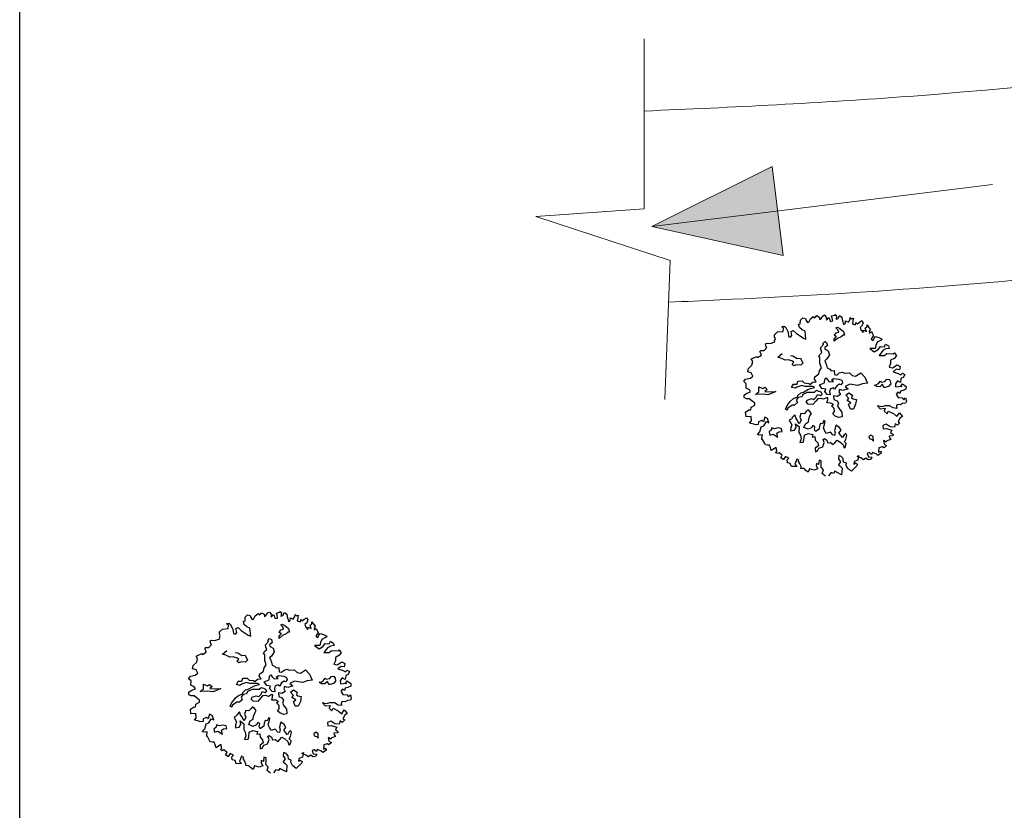
# Model space of a CAD drawing. Units: metres. Extents: x 1056 to 2185, y 522 to 2686.
# Drawn here: x 1438 to 1484, y 627 to 664 of the extents above; entities that cross this region are included whole.
import ezdxf

# ---------------------------------------------------------------- set-up
doc = ezdxf.new("R2010")
doc.units = ezdxf.units.M
doc.layers.add('BLUE', color=5, linetype='Continuous')
doc.layers.add('Text', color=7, linetype='Continuous')
doc.layers.add('G1', color=112, linetype='Continuous', lineweight=30)
doc.layers.add('line', color=7, linetype='Continuous', lineweight=15)

# ---------------------------------------------------------------- blocks, each defined once
blk = doc.blocks.new('TREE-2')
at = {"layer": 'G1'}
for p, q in [((5.144, -2.195), (5.17, -2.122)), ((5.17, -2.122), (5.287, -2.07)), ((5.287, -2.07), (5.458, -2.114)), ((5.458, -1.961), (5.538, -1.961)), ((5.502, -2.016), (5.458, -1.961)), ((5.458, -2.114), (5.502, -2.016)), ((5.538, -1.961), (5.574, -2.024)), ((5.574, -2.024), (5.593, -2.187)), ((5.976, -2.158), (5.987, -2.052)), ((5.987, -2.052), (6.038, -2.06)), ((6.038, -2.06), (6.082, -1.954)), ((6.082, -1.954), (6.173, -1.909)), ((6.173, -1.909), (6.246, -1.961)), ((6.246, -1.961), (6.246, -2.024)), ((6.246, -2.024), (6.264, -2.096)), ((6.264, -2.096), (6.308, -2.096)), ((6.308, -2.096), (6.388, -2.016)), ((6.388, -2.016), (6.495, -1.979)), ((6.495, -1.979), (6.513, -2.024)), ((6.513, -2.024), (6.557, -2.024)), ((6.557, -2.024), (6.611, -1.99)), ((6.611, -1.99), (6.666, -2.06)), ((6.666, -2.06), (6.655, -2.132)), ((6.655, -2.132), (6.692, -2.122)), ((6.692, -2.122), (6.79, -2.06)), ((6.79, -2.06), (6.852, -2.052)), ((6.871, -2.132), (6.845, -2.221)), ((6.852, -2.052), (6.871, -2.132)), ((7.042, -2.151), (7.14, -2.158)), ((7.042, -2.221), (7.042, -2.151)), ((7.14, -2.158), (7.166, -2.14)), ((7.166, -2.14), (7.184, -2.221)), ((4.563, -2.464), (4.589, -2.446)), ((4.589, -2.446), (4.597, -2.446)), ((4.597, -2.446), (4.696, -2.48)), ((4.696, -2.48), (4.804, -2.418)), ((4.794, -2.384), (4.804, -2.293)), ((4.804, -2.418), (4.794, -2.384)), ((4.804, -2.293), (4.859, -2.293)), ((4.859, -2.293), (4.947, -2.337)), ((4.947, -2.337), (5.108, -2.33)), ((5.108, -2.301), (5.152, -2.239)), ((5.108, -2.33), (5.108, -2.301)), ((5.152, -2.239), (5.144, -2.195)), ((5.593, -2.187), (5.564, -2.311)), ((5.564, -2.311), (5.618, -2.355)), ((5.618, -2.355), (5.673, -2.319)), ((5.673, -2.319), (5.691, -2.195)), ((5.691, -2.195), (5.761, -2.187)), ((5.761, -2.187), (5.823, -2.301)), ((5.823, -2.301), (5.987, -2.516)), ((6.031, -2.257), (5.976, -2.158)), ((6.101, -2.33), (6.031, -2.257)), ((6.049, -2.571), (6.101, -2.33)), ((6.845, -2.221), (6.943, -2.169)), ((6.943, -2.169), (6.951, -2.301)), ((6.951, -2.301), (7.024, -2.311)), ((7.024, -2.311), (7.042, -2.221)), ((7.184, -2.221), (7.14, -2.293)), ((7.14, -2.293), (7.21, -2.293)), ((7.21, -2.293), (7.283, -2.221)), ((7.283, -2.221), (7.337, -2.293)), ((7.319, -2.436), (7.309, -2.527)), ((7.337, -2.293), (7.319, -2.366)), ((7.319, -2.366), (7.319, -2.436)), ((7.373, -2.509), (7.407, -2.436)), ((7.407, -2.436), (7.472, -2.509)), ((7.472, -2.509), (7.552, -2.446)), ((7.552, -2.446), (7.578, -2.384)), ((7.578, -2.384), (7.604, -2.436)), ((7.604, -2.436), (7.666, -2.436)), ((7.666, -2.436), (7.622, -2.516)), ((4.187, -2.786), (4.25, -2.687)), ((4.231, -2.597), (4.429, -2.579)), ((4.25, -2.687), (4.231, -2.597)), ((4.429, -2.579), (4.436, -2.615)), ((4.436, -2.615), (4.571, -2.589)), ((4.571, -2.534), (4.563, -2.464)), ((4.571, -2.589), (4.571, -2.534)), ((5.036, -2.812), (5.198, -2.749)), ((5.987, -2.516), (6.049, -2.571)), ((6.925, -2.758), (7.006, -2.694)), ((6.979, -2.812), (6.925, -2.758)), ((7.006, -2.694), (7.087, -2.703)), ((7.05, -2.543), (7.096, -2.543)), ((7.087, -2.623), (7.05, -2.543)), ((7.087, -2.703), (7.087, -2.623)), ((7.096, -2.543), (7.158, -2.606)), ((7.158, -2.606), (7.239, -2.731)), ((7.239, -2.731), (7.23, -2.847)), ((7.309, -2.527), (7.373, -2.509)), ((7.622, -2.516), (7.578, -2.597)), ((7.578, -2.597), (7.659, -2.662)), ((7.659, -2.662), (7.695, -2.589)), ((7.695, -2.589), (7.721, -2.651)), ((7.721, -2.651), (7.801, -2.615)), ((7.838, -2.75), (7.765, -2.786)), ((7.801, -2.615), (7.882, -2.597)), ((7.9, -2.677), (7.838, -2.75)), ((7.882, -2.597), (7.9, -2.677)), ((3.998, -2.939), (4.053, -2.848)), ((4.089, -3.009), (3.998, -2.939)), ((4.053, -2.848), (4.187, -2.786)), ((4.107, -3.118), (4.089, -3.009)), ((5.117, -2.874), (5.036, -2.812)), ((5.216, -2.981), (5.117, -2.874)), ((5.323, -2.999), (5.216, -2.981)), ((5.422, -3.08), (5.323, -2.999)), ((5.422, -2.892), (5.493, -2.927)), ((5.493, -2.927), (5.592, -3.052)), ((5.592, -3.052), (5.69, -3.08)), ((6.38, -3.052), (6.389, -2.981)), ((6.38, -3.133), (6.38, -3.052)), ((6.389, -2.981), (6.514, -2.909)), ((6.506, -2.873), (6.578, -2.838)), ((6.514, -2.909), (6.506, -2.873)), ((6.514, -3.016), (6.506, -3.062)), ((6.506, -3.062), (6.532, -3.088)), ((6.613, -2.981), (6.514, -3.016)), ((6.578, -2.838), (6.622, -2.882)), ((6.622, -2.882), (6.613, -2.981)), ((6.863, -2.927), (6.881, -2.865)), ((6.988, -2.874), (6.863, -2.927)), ((6.881, -2.865), (6.979, -2.812)), ((7.113, -2.865), (6.988, -2.874)), ((7.184, -2.83), (7.113, -2.865)), ((7.23, -2.847), (7.184, -2.83)), ((7.765, -2.786), (7.765, -2.866)), ((7.765, -2.866), (7.801, -2.965)), ((7.801, -2.965), (7.838, -2.892)), ((7.838, -2.892), (7.91, -2.965)), ((7.91, -2.856), (7.98, -2.83)), ((7.91, -2.965), (7.91, -2.856)), ((7.98, -2.83), (7.998, -2.776)), ((7.998, -2.991), (7.99, -3.045)), ((7.99, -3.045), (8.06, -3.019)), ((7.998, -2.776), (8.027, -2.874)), ((8.053, -2.939), (7.998, -2.991)), ((8.027, -2.874), (8.053, -2.939)), ((8.06, -3.019), (8.071, -3.108)), ((3.775, -3.188), (3.856, -3.134)), ((3.83, -3.279), (3.775, -3.188)), ((3.783, -3.403), (3.83, -3.279)), ((3.856, -3.134), (4.009, -3.152)), ((4.009, -3.152), (4.107, -3.118)), ((5.385, -3.161), (5.457, -3.133)), ((5.422, -3.232), (5.385, -3.161)), ((5.457, -3.133), (5.422, -3.08)), ((5.503, -3.232), (5.422, -3.232)), ((5.628, -3.286), (5.503, -3.232)), ((5.708, -3.251), (5.628, -3.286)), ((5.69, -3.08), (5.708, -3.251)), ((6.211, -3.436), (6.237, -3.356)), ((6.237, -3.356), (6.273, -3.258)), ((6.246, -3.222), (6.299, -3.168)), ((6.273, -3.258), (6.246, -3.222)), ((6.299, -3.168), (6.38, -3.133)), ((6.452, -3.374), (6.38, -3.401)), ((6.506, -3.339), (6.452, -3.374)), ((6.578, -3.276), (6.506, -3.339)), ((6.532, -3.088), (6.586, -3.15)), ((6.586, -3.15), (6.578, -3.276)), ((8.016, -3.198), (7.972, -3.242)), ((7.972, -3.242), (8.016, -3.297)), ((8.071, -3.162), (8.016, -3.198)), ((8.016, -3.297), (8.071, -3.242)), ((8.071, -3.108), (8.071, -3.162)), ((8.071, -3.242), (8.125, -3.206)), ((8.258, -3.377), (8.115, -3.395)), ((8.125, -3.206), (8.213, -3.268)), ((8.213, -3.268), (8.294, -3.349)), ((8.294, -3.349), (8.258, -3.377)), ((3.622, -3.663), (3.651, -3.59)), ((3.677, -3.725), (3.622, -3.663)), ((3.651, -3.59), (3.731, -3.564)), ((3.731, -3.564), (3.874, -3.556)), ((3.863, -3.484), (3.783, -3.403)), ((3.874, -3.556), (3.863, -3.484)), ((3.99, -3.689), (4.115, -3.644)), ((4.214, -3.752), (3.99, -3.689)), ((4.115, -3.644), (4.168, -3.5)), ((4.168, -3.5), (4.267, -3.59)), ((4.267, -3.59), (4.339, -3.572)), ((4.392, -3.662), (4.302, -3.697)), ((4.339, -3.572), (4.392, -3.662)), ((6.068, -3.732), (6.121, -3.642)), ((6.121, -3.642), (6.211, -3.58)), ((6.211, -3.58), (6.211, -3.436)), ((6.38, -3.401), (6.389, -3.464)), ((6.389, -3.554), (6.38, -3.642)), ((6.38, -3.642), (6.442, -3.706)), ((6.389, -3.464), (6.389, -3.554)), ((7.838, -3.502), (7.936, -3.644)), ((7.99, -3.556), (7.838, -3.502)), ((7.936, -3.644), (8.071, -3.619)), ((8.042, -3.476), (7.99, -3.556)), ((8.115, -3.395), (8.042, -3.476)), ((8.071, -3.619), (8.169, -3.556)), ((8.169, -3.556), (8.286, -3.608)), ((8.304, -3.681), (8.195, -3.699)), ((8.286, -3.608), (8.348, -3.538)), ((8.41, -3.699), (8.304, -3.681)), ((8.348, -3.538), (8.41, -3.619)), ((8.41, -3.619), (8.41, -3.699)), ((3.765, -3.753), (3.677, -3.725)), ((3.731, -4.013), (3.863, -3.995)), ((3.845, -3.878), (3.765, -3.753)), ((3.882, -3.932), (3.845, -3.878)), ((3.863, -3.995), (3.882, -3.932)), ((4.357, -3.824), (4.214, -3.752)), ((4.302, -3.697), (4.482, -3.769)), ((4.5, -3.824), (4.357, -3.824)), ((4.482, -3.769), (4.625, -3.805)), ((4.625, -3.805), (4.5, -3.824)), ((5.128, -3.849), (5.216, -3.769)), ((5.225, -3.912), (5.128, -3.849)), ((5.216, -3.769), (5.324, -3.813)), ((5.288, -3.894), (5.225, -3.912)), ((5.449, -3.894), (5.288, -3.894)), ((5.324, -3.813), (5.378, -3.732)), ((5.378, -3.732), (5.512, -3.769)), ((5.539, -3.965), (5.449, -3.894)), ((5.512, -3.769), (5.548, -3.849)), ((5.655, -4), (5.539, -3.965)), ((5.548, -3.849), (5.673, -3.912)), ((5.673, -3.912), (5.701, -3.947)), ((5.701, -3.947), (5.807, -3.912)), ((5.807, -3.912), (5.915, -3.938)), ((5.888, -3.84), (5.925, -3.778)), ((5.915, -3.938), (5.888, -3.84)), ((5.925, -3.778), (6.068, -3.732)), ((6.147, -4.055), (6.191, -3.949)), ((6.191, -3.949), (6.246, -3.921)), ((6.246, -3.921), (6.263, -3.993)), ((6.263, -3.993), (6.299, -4.073)), ((6.442, -3.706), (6.47, -3.769)), ((6.47, -3.769), (6.56, -3.785)), ((6.56, -3.785), (6.523, -3.912)), ((6.523, -3.912), (6.586, -3.947)), ((6.586, -3.947), (6.685, -3.912)), ((6.685, -3.912), (6.775, -3.912)), ((6.775, -3.912), (6.837, -3.974)), ((6.837, -3.974), (6.989, -4.009)), ((8.195, -3.699), (8.035, -3.805)), ((8.035, -3.805), (8.195, -3.86)), ((8.195, -3.86), (8.286, -3.823)), ((8.286, -3.823), (8.473, -3.896)), ((8.545, -3.995), (8.447, -4.046)), ((8.473, -3.896), (8.517, -3.886)), ((8.517, -3.886), (8.545, -3.995)), ((3.487, -4.254), (3.516, -4.111)), ((3.64, -4.29), (3.487, -4.254)), ((3.516, -4.111), (3.633, -4.075)), ((3.604, -4.422), (3.64, -4.29)), ((3.633, -4.075), (3.695, -4.093)), ((3.695, -4.093), (3.731, -4.013)), ((4.814, -4.333), (4.904, -4.279)), ((4.904, -4.279), (4.957, -4.243)), ((4.957, -4.243), (5.073, -4.198)), ((5.073, -4.198), (5.209, -4.189)), ((5.225, -4.215), (5.137, -4.27)), ((5.137, -4.27), (5.145, -4.358)), ((5.209, -4.189), (5.235, -4.153)), ((5.334, -4.233), (5.225, -4.215)), ((5.235, -4.153), (5.343, -4.099)), ((5.387, -4.171), (5.334, -4.233)), ((5.343, -4.099), (5.431, -4.109)), ((5.539, -4.162), (5.387, -4.171)), ((5.431, -4.109), (5.583, -4.081)), ((5.682, -4.208), (5.539, -4.162)), ((5.583, -4.081), (5.673, -4.072)), ((5.763, -4.037), (5.655, -4)), ((5.673, -4.072), (5.807, -4.09)), ((5.745, -4.233), (5.682, -4.208)), ((5.826, -4.198), (5.745, -4.233)), ((5.807, -4.09), (5.763, -4.037)), ((5.897, -4.252), (5.826, -4.198)), ((5.95, -4.296), (5.897, -4.252)), ((5.96, -4.358), (5.95, -4.296)), ((5.976, -4.055), (6.147, -4.055)), ((6.013, -4.191), (5.976, -4.055)), ((6.12, -4.253), (6.013, -4.191)), ((6.066, -4.307), (6.12, -4.253)), ((6.263, -4.288), (6.209, -4.36)), ((6.362, -4.288), (6.263, -4.288)), ((6.299, -4.073), (6.424, -4.101)), ((6.38, -4.342), (6.362, -4.288)), ((6.38, -4.048), (6.461, -4.02)), ((6.424, -4.101), (6.38, -4.048)), ((6.478, -4.27), (6.38, -4.342)), ((6.461, -4.02), (6.612, -4.092)), ((6.577, -4.244), (6.478, -4.27)), ((6.604, -4.279), (6.577, -4.244)), ((6.676, -4.235), (6.604, -4.279)), ((6.612, -4.092), (6.683, -4.154)), ((6.683, -4.154), (6.676, -4.235)), ((6.989, -4.009), (7.043, -4.118)), ((7.043, -4.118), (7.133, -4.171)), ((7.133, -4.171), (7.32, -4.127)), ((7.32, -4.127), (7.391, -4.296)), ((7.391, -4.296), (7.41, -4.503)), ((8.294, -4.163), (8.213, -4.254)), ((8.213, -4.254), (8.304, -4.308)), ((8.33, -4.065), (8.294, -4.163)), ((8.304, -4.308), (8.473, -4.262)), ((8.447, -4.046), (8.33, -4.065)), ((8.473, -4.262), (8.545, -4.342)), ((3.524, -4.477), (3.604, -4.422)), ((3.64, -4.55), (3.524, -4.477)), ((3.677, -4.586), (3.64, -4.55)), ((3.765, -4.601), (3.677, -4.586)), ((3.801, -4.521), (3.765, -4.601)), ((3.91, -4.521), (3.801, -4.521)), ((3.944, -4.576), (3.91, -4.521)), ((3.918, -4.7), (4.034, -4.601)), ((4.034, -4.451), (3.944, -4.576)), ((4.097, -4.521), (4.034, -4.451)), ((4.034, -4.601), (4.097, -4.666)), ((4.097, -4.666), (4.097, -4.521)), ((4.724, -4.43), (4.814, -4.333)), ((4.761, -4.476), (4.724, -4.43)), ((4.805, -4.422), (4.761, -4.476)), ((4.966, -4.377), (4.805, -4.422)), ((5.038, -4.404), (4.966, -4.377)), ((5.145, -4.358), (5.038, -4.404)), ((5.414, -4.43), (5.468, -4.386)), ((5.449, -4.511), (5.414, -4.43)), ((5.583, -4.575), (5.449, -4.511)), ((5.468, -4.386), (5.602, -4.386)), ((5.701, -4.503), (5.583, -4.575)), ((5.602, -4.386), (5.664, -4.43)), ((5.664, -4.43), (5.763, -4.386)), ((5.781, -4.457), (5.701, -4.503)), ((5.763, -4.386), (5.816, -4.323)), ((5.888, -4.476), (5.781, -4.457)), ((5.816, -4.323), (5.897, -4.386)), ((5.95, -4.529), (5.888, -4.476)), ((5.897, -4.386), (5.96, -4.358)), ((6.049, -4.511), (5.95, -4.529)), ((6.013, -4.672), (6.068, -4.592)), ((6.094, -4.529), (6.049, -4.511)), ((6.11, -4.422), (6.066, -4.307)), ((6.068, -4.592), (6.094, -4.529)), ((6.191, -4.459), (6.11, -4.422)), ((6.209, -4.36), (6.191, -4.459)), ((6.283, -4.529), (6.255, -4.637)), ((6.38, -4.582), (6.283, -4.529)), ((6.497, -4.557), (6.38, -4.582)), ((6.523, -4.404), (6.479, -4.467)), ((6.479, -4.467), (6.497, -4.557)), ((6.613, -4.467), (6.523, -4.404)), ((6.784, -4.467), (6.613, -4.467)), ((6.648, -4.637), (6.764, -4.593)), ((6.881, -4.351), (6.721, -4.368)), ((6.721, -4.368), (6.784, -4.467)), ((6.764, -4.593), (6.845, -4.701)), ((7.096, -4.467), (6.881, -4.351)), ((7.257, -4.467), (7.096, -4.467)), ((7.41, -4.503), (7.257, -4.467)), ((7.731, -4.63), (7.812, -4.575)), ((7.812, -4.575), (7.83, -4.611)), ((7.83, -4.611), (7.946, -4.63)), ((7.946, -4.63), (8.008, -4.584)), ((8.008, -4.584), (8.089, -4.602)), ((8.089, -4.602), (8.107, -4.674)), ((8.403, -4.389), (8.286, -4.433)), ((8.286, -4.433), (8.418, -4.531)), ((8.491, -4.433), (8.403, -4.389)), ((8.418, -4.531), (8.483, -4.594)), ((8.483, -4.594), (8.545, -4.568)), ((8.545, -4.342), (8.491, -4.433)), ((8.545, -4.568), (8.6, -4.63)), ((3.64, -4.889), (3.739, -4.835)), ((3.685, -4.926), (3.64, -4.889)), ((3.739, -4.835), (3.83, -4.7)), ((3.83, -4.7), (3.918, -4.7)), ((4.097, -4.898), (4.008, -4.933)), ((4.124, -4.835), (4.097, -4.898)), ((4.196, -4.898), (4.124, -4.835)), ((4.311, -4.907), (4.196, -4.898)), ((4.401, -4.96), (4.311, -4.907)), ((4.813, -4.781), (4.724, -4.79)), ((4.724, -4.79), (4.75, -4.96)), ((4.84, -4.746), (4.813, -4.781)), ((4.939, -4.692), (4.84, -4.746)), ((4.939, -4.79), (4.939, -4.692)), ((4.956, -4.852), (4.939, -4.79)), ((4.983, -5.005), (4.956, -4.852)), ((5.073, -4.916), (4.983, -5.005)), ((5.135, -4.718), (5.064, -4.808)), ((5.064, -4.808), (5.073, -4.916)), ((5.225, -4.755), (5.135, -4.718)), ((5.314, -4.709), (5.225, -4.755)), ((5.378, -4.674), (5.314, -4.709)), ((5.314, -4.96), (5.378, -4.88)), ((5.413, -4.736), (5.378, -4.674)), ((5.378, -4.88), (5.449, -4.826)), ((5.449, -4.826), (5.413, -4.736)), ((6.13, -4.718), (6.013, -4.672)), ((6.121, -4.806), (6.193, -4.79)), ((6.174, -4.906), (6.121, -4.806)), ((6.193, -4.79), (6.13, -4.718)), ((6.147, -5.005), (6.174, -4.906)), ((6.255, -4.637), (6.336, -4.709)), ((6.354, -4.797), (6.292, -4.878)), ((6.292, -4.878), (6.318, -4.977)), ((6.336, -4.709), (6.354, -4.797)), ((6.63, -4.808), (6.701, -4.764)), ((6.72, -4.916), (6.63, -4.808)), ((6.639, -4.933), (6.72, -4.916)), ((6.701, -4.764), (6.648, -4.637)), ((6.845, -4.701), (6.791, -4.773)), ((6.791, -4.773), (6.826, -4.817)), ((6.826, -4.817), (6.916, -4.87)), ((6.916, -4.87), (6.845, -5.005)), ((7.65, -4.701), (7.597, -4.637)), ((7.597, -4.637), (7.65, -4.646)), ((7.65, -4.646), (7.731, -4.63)), ((7.74, -4.736), (7.65, -4.701)), ((7.847, -4.692), (7.74, -4.736)), ((7.847, -4.755), (7.847, -4.692)), ((7.865, -4.799), (7.847, -4.755)), ((7.884, -4.808), (7.865, -4.799)), ((7.999, -4.817), (7.884, -4.808)), ((8.089, -4.764), (7.999, -4.817)), ((8.107, -4.674), (8.089, -4.764)), ((8.232, -4.809), (8.206, -4.897)), ((8.206, -4.897), (8.392, -4.944)), ((8.32, -4.736), (8.232, -4.809)), ((8.392, -4.817), (8.32, -4.736)), ((8.348, -4.944), (8.436, -4.879)), ((8.447, -4.71), (8.392, -4.817)), ((8.436, -4.879), (8.517, -4.996)), ((8.527, -4.7), (8.447, -4.71)), ((8.6, -4.63), (8.527, -4.7)), ((3.783, -4.952), (3.685, -4.926)), ((3.713, -5.068), (3.731, -5.05)), ((3.739, -5.086), (3.713, -5.068)), ((3.731, -5.05), (3.783, -4.952)), ((3.765, -5.229), (3.739, -5.086)), ((4.008, -4.933), (3.999, -5.032)), ((3.999, -5.032), (4.106, -5.041)), ((4.106, -5.041), (4.214, -5.175)), ((4.214, -5.175), (4.223, -5.05)), ((4.223, -5.05), (4.295, -5.032)), ((4.295, -5.032), (4.401, -5.05)), ((4.401, -5.05), (4.401, -4.96)), ((4.688, -5.032), (4.653, -5.122)), ((4.653, -5.122), (4.778, -5.139)), ((4.75, -4.96), (4.688, -5.032)), ((4.778, -5.139), (4.849, -5.076)), ((4.849, -5.076), (4.867, -4.96)), ((4.867, -4.96), (4.948, -5.094)), ((4.948, -5.094), (4.884, -5.256)), ((5.082, -5.157), (5.163, -5.067)), ((5.189, -5.256), (5.082, -5.157)), ((5.163, -5.067), (5.27, -5.041)), ((5.27, -5.041), (5.314, -4.96)), ((5.369, -5.194), (5.306, -5.247)), ((5.413, -5.256), (5.369, -5.194)), ((5.609, -5.21), (5.556, -5.274)), ((5.664, -5.238), (5.609, -5.21)), ((5.743, -5.157), (5.664, -5.238)), ((5.717, -5.282), (5.771, -5.194)), ((5.771, -5.194), (5.743, -5.157)), ((6.075, -5.049), (6.147, -5.005)), ((6.121, -5.148), (6.075, -5.049)), ((6.219, -5.219), (6.121, -5.148)), ((6.318, -5.236), (6.219, -5.219)), ((6.318, -4.977), (6.354, -5.093)), ((6.354, -5.093), (6.318, -5.236)), ((6.639, -5.094), (6.639, -4.933)), ((6.729, -5.122), (6.639, -5.094)), ((6.845, -5.005), (6.729, -5.122)), ((8.213, -5.076), (8.141, -5.123)), ((8.141, -5.123), (8.169, -5.237)), ((8.258, -5.141), (8.213, -5.076)), ((8.304, -5.076), (8.258, -5.141)), ((8.385, -5.086), (8.304, -5.076)), ((8.392, -4.944), (8.348, -4.944)), ((8.483, -5.076), (8.385, -5.086)), ((8.517, -4.996), (8.483, -5.076)), ((3.775, -5.273), (3.765, -5.229)), ((3.83, -5.309), (3.775, -5.273)), ((3.882, -5.328), (3.83, -5.309)), ((3.882, -5.418), (3.882, -5.328)), ((3.882, -5.507), (3.882, -5.418)), ((4.053, -5.462), (3.882, -5.507)), ((4.042, -5.579), (4.053, -5.462)), ((4.884, -5.462), (4.805, -5.561)), ((4.884, -5.256), (4.902, -5.346)), ((4.902, -5.346), (4.884, -5.462)), ((4.912, -5.587), (4.956, -5.524)), ((4.956, -5.524), (5.02, -5.39)), ((5.02, -5.39), (5.145, -5.381)), ((5.145, -5.381), (5.27, -5.453)), ((5.306, -5.247), (5.189, -5.256)), ((5.27, -5.453), (5.225, -5.524)), ((5.225, -5.524), (5.314, -5.543)), ((5.369, -5.328), (5.413, -5.256)), ((5.378, -5.399), (5.369, -5.328)), ((5.512, -5.363), (5.378, -5.399)), ((5.556, -5.274), (5.512, -5.363)), ((5.655, -5.372), (5.717, -5.282)), ((5.664, -5.48), (5.655, -5.372)), ((5.681, -5.561), (5.664, -5.48)), ((6.013, -5.471), (5.958, -5.561)), ((6.048, -5.418), (6.013, -5.471)), ((6.129, -5.524), (6.048, -5.418)), ((6.147, -5.623), (6.129, -5.524)), ((7.48, -5.273), (7.524, -5.39)), ((7.578, -5.346), (7.48, -5.273)), ((7.524, -5.39), (7.677, -5.426)), ((7.695, -5.354), (7.578, -5.346)), ((7.677, -5.426), (7.622, -5.499)), ((7.622, -5.499), (7.677, -5.605)), ((7.83, -5.4), (7.695, -5.354)), ((7.918, -5.499), (7.83, -5.4)), ((8.016, -5.551), (7.918, -5.499)), ((8.027, -5.481), (8.016, -5.551)), ((8.071, -5.434), (8.027, -5.481)), ((8.159, -5.481), (8.071, -5.434)), ((8.239, -5.462), (8.159, -5.481)), ((8.169, -5.237), (8.286, -5.291)), ((8.33, -5.481), (8.239, -5.462)), ((8.286, -5.291), (8.312, -5.364)), ((8.312, -5.364), (8.385, -5.328)), ((8.374, -5.434), (8.33, -5.481)), ((8.385, -5.328), (8.374, -5.434)), ((3.99, -5.605), (4.042, -5.579)), ((4.034, -5.66), (3.99, -5.605)), ((4.089, -5.649), (4.034, -5.66)), ((4.159, -5.758), (4.089, -5.649)), ((4.089, -5.82), (4.159, -5.758)), ((4.141, -5.89), (4.089, -5.82)), ((4.239, -5.828), (4.151, -5.89)), ((4.32, -5.909), (4.239, -5.828)), ((4.805, -5.561), (4.912, -5.587)), ((5.314, -5.543), (5.288, -5.649)), ((5.288, -5.649), (5.332, -5.748)), ((5.332, -5.748), (5.323, -5.847)), ((5.44, -5.919), (5.529, -5.811)), ((5.521, -5.712), (5.574, -5.695)), ((5.529, -5.811), (5.521, -5.712)), ((5.574, -5.695), (5.628, -5.767)), ((5.628, -5.767), (5.628, -5.855)), ((5.815, -5.568), (5.681, -5.561)), ((5.861, -5.677), (5.815, -5.568)), ((5.905, -5.712), (5.861, -5.677)), ((5.95, -5.64), (5.905, -5.712)), ((5.958, -5.561), (5.95, -5.64)), ((6.057, -5.686), (6.147, -5.623)), ((6.094, -5.783), (6.057, -5.686)), ((6.12, -5.855), (6.094, -5.783)), ((6.191, -5.792), (6.12, -5.855)), ((6.254, -5.767), (6.191, -5.792)), ((6.191, -5.945), (6.263, -5.829)), ((6.263, -5.829), (6.254, -5.767)), ((7.677, -5.605), (7.739, -5.543)), ((7.739, -5.543), (7.863, -5.667)), ((7.863, -5.667), (7.936, -5.792)), ((7.936, -5.792), (8.053, -5.704)), ((8.053, -5.704), (8.097, -5.846)), ((4.151, -5.89), (4.141, -5.89)), ((4.231, -6.036), (4.257, -5.937)), ((4.312, -6.08), (4.231, -6.036)), ((4.257, -5.937), (4.32, -5.909)), ((4.312, -6.186), (4.312, -6.08)), ((4.545, -6.017), (4.436, -6.152)), ((4.597, -6.08), (4.545, -6.017)), ((4.571, -6.106), (4.597, -6.08)), ((4.581, -6.168), (4.571, -6.106)), ((5.207, -5.882), (5.171, -5.991)), ((5.171, -5.991), (5.242, -5.991)), ((5.323, -5.847), (5.207, -5.882)), ((5.242, -5.991), (5.314, -5.919)), ((5.314, -5.919), (5.44, -5.919)), ((5.628, -5.855), (5.708, -5.873)), ((5.708, -5.873), (5.771, -5.963)), ((5.771, -5.963), (5.833, -5.927)), ((5.833, -5.927), (5.932, -5.873)), ((5.932, -5.873), (5.995, -5.954)), ((5.995, -5.954), (6.066, -6.062)), ((6.066, -6.062), (6.057, -6.169)), ((6.11, -6.16), (6.165, -6.07)), ((6.129, -5.998), (6.191, -5.945)), ((6.165, -6.07), (6.129, -5.998)), ((6.907, -6.097), (6.898, -6.16)), ((6.979, -6.07), (6.907, -6.097)), ((7.034, -6.141), (6.979, -6.07)), ((6.988, -6.277), (7.034, -6.141)), ((7.425, -5.909), (7.407, -6.007)), ((7.407, -6.007), (7.506, -6.036)), ((7.542, -5.901), (7.425, -5.909)), ((7.506, -6.036), (7.651, -6.142)), ((7.633, -6.025), (7.542, -5.901)), ((7.651, -6.142), (7.586, -6.196)), ((7.757, -6.08), (7.633, -6.025)), ((7.812, -5.989), (7.757, -6.08)), ((7.863, -6.054), (7.812, -5.989)), ((7.962, -6.007), (7.863, -6.054)), ((8.009, -5.864), (7.918, -5.955)), ((7.918, -5.955), (7.962, -6.007)), ((8.097, -5.846), (8.009, -5.864)), ((4.473, -6.233), (4.312, -6.186)), ((4.436, -6.152), (4.473, -6.233)), ((4.571, -6.339), (4.597, -6.285)), ((4.662, -6.375), (4.571, -6.339)), ((4.597, -6.285), (4.581, -6.168)), ((4.696, -6.445), (4.662, -6.375)), ((4.75, -6.526), (4.696, -6.445)), ((4.823, -6.438), (4.75, -6.526)), ((4.947, -6.526), (4.823, -6.438)), ((5.082, -6.347), (5.053, -6.412)), ((5.053, -6.412), (5.071, -6.526)), ((5.136, -6.401), (5.082, -6.347)), ((5.198, -6.277), (5.136, -6.401)), ((5.18, -6.51), (5.224, -6.401)), ((5.25, -6.321), (5.198, -6.277)), ((5.224, -6.401), (5.25, -6.321)), ((5.823, -6.339), (5.779, -6.438)), ((5.779, -6.438), (5.805, -6.544)), ((5.888, -6.394), (5.823, -6.339)), ((5.922, -6.482), (5.888, -6.394)), ((6.057, -6.169), (6.11, -6.16)), ((6.898, -6.16), (6.962, -6.213)), ((6.962, -6.213), (6.988, -6.277)), ((7.293, -6.357), (7.275, -6.474)), ((7.355, -6.438), (7.293, -6.357)), ((7.389, -6.401), (7.355, -6.438)), ((7.462, -6.401), (7.389, -6.401)), ((7.524, -6.401), (7.462, -6.401)), ((7.506, -6.285), (7.498, -6.339)), ((7.498, -6.339), (7.524, -6.401)), ((7.622, -6.321), (7.506, -6.285)), ((7.586, -6.196), (7.641, -6.277)), ((7.641, -6.277), (7.622, -6.321)), ((5.071, -6.526), (4.947, -6.526)), ((5.152, -6.707), (5.224, -6.609)), ((5.224, -6.814), (5.152, -6.707)), ((5.224, -6.609), (5.18, -6.51)), ((5.79, -6.751), (5.707, -6.938)), ((5.805, -6.544), (5.717, -6.617)), ((5.717, -6.617), (5.753, -6.671)), ((5.753, -6.671), (5.79, -6.751)), ((5.896, -6.591), (5.922, -6.482)), ((5.968, -6.643), (5.896, -6.591)), ((5.94, -6.697), (5.968, -6.643)), ((5.95, -6.821), (5.94, -6.697)), ((6.21, -6.679), (6.173, -6.751)), ((6.173, -6.751), (6.235, -6.733)), ((6.334, -6.679), (6.21, -6.679)), ((6.235, -6.733), (6.279, -6.796)), ((6.407, -6.544), (6.334, -6.679)), ((6.352, -6.562), (6.407, -6.544)), ((6.451, -6.643), (6.352, -6.562)), ((6.513, -6.723), (6.451, -6.643)), ((6.593, -6.697), (6.513, -6.723)), ((6.648, -6.777), (6.593, -6.697)), ((6.754, -6.572), (6.684, -6.58)), ((6.684, -6.58), (6.684, -6.689)), ((6.684, -6.689), (6.782, -6.733)), ((6.782, -6.733), (6.728, -6.788)), ((6.801, -6.653), (6.754, -6.572)), ((6.845, -6.598), (6.801, -6.653)), ((6.943, -6.679), (6.845, -6.598)), ((6.979, -6.741), (6.943, -6.679)), ((7.112, -6.707), (6.979, -6.741)), ((7.086, -6.526), (7.031, -6.653)), ((7.031, -6.653), (7.096, -6.643)), ((7.202, -6.536), (7.086, -6.526)), ((7.096, -6.643), (7.112, -6.707)), ((7.239, -6.58), (7.202, -6.536)), ((7.337, -6.536), (7.239, -6.58)), ((7.275, -6.474), (7.337, -6.536)), ((5.421, -6.77), (5.315, -6.84)), ((5.484, -6.821), (5.421, -6.77)), ((5.546, -6.77), (5.484, -6.821)), ((5.618, -6.85), (5.546, -6.77)), ((5.707, -6.938), (5.618, -6.85)), ((6.031, -6.938), (5.95, -6.821)), ((6.254, -6.832), (6.031, -6.938)), ((6.279, -6.796), (6.254, -6.832)), ((6.728, -6.788), (6.648, -6.777))]:
    blk.add_line(p, q, dxfattribs=at)

msp = doc.modelspace()

# ---------------------------------------------------------------- hatches: boundary and pattern name
at = {"layer": 'line', "lineweight": 15}
h = msp.add_hatch(color=256, dxfattribs=at)
h.paths.add_polyline_path([(1473.234, 655.421), (1472.977, 657.508), (1467.347, 654.696)])
h.paths.add_polyline_path([(1473.491, 653.332), (1473.234, 655.421), (1467.347, 654.696)])

# ---------------------------------------------------------------- linework, layer by layer
at = {"layer": 'line'}
for p, q in [((1466.993, 663.487), (1466.993, 655.518)), ((1466.993, 655.518), (1461.918, 655.156)), ((1461.918, 655.156), (1468.201, 653.103)), ((1468.201, 653.103), (1467.959, 646.584))]:
    msp.add_line(p, q, dxfattribs=at)
at = {"layer": 'line', "lineweight": 15}
for p, q in [((1467.347, 654.696), (1472.977, 657.508)), ((1472.977, 657.508), (1473.491, 653.332)), ((1467.347, 654.696), (1483.299, 656.659)), ((1473.491, 653.332), (1467.347, 654.696))]:
    msp.add_line(p, q, dxfattribs=at)
for points, knots in [([(1609.861, 688.912), (1603.012, 688.028), (1584.735, 685.669), (1553.408, 679.322), (1518.113, 665.807), (1487.965, 661.1), (1471.131, 660.28), (1466.993, 660.104)], [0, 0, 0, 0, 20.720713, 55.293034, 95.577433, 133.715069, 146.142847, 146.142847, 146.142847, 146.142847]), ([(1610.188, 679.88), (1604.409, 679.134), (1598.688, 678.389), (1590.042, 677.088), (1587.065, 676.606), (1581.132, 675.561), (1578.179, 674.999), (1569.371, 673.178), (1563.57, 671.782), (1552.149, 668.535), (1546.386, 666.641), (1534.618, 662.783), (1528.613, 660.819), (1520.484, 658.547), (1518.534, 658.031), (1514.625, 657.064), (1512.664, 656.61), (1506.767, 655.336), (1502.814, 654.604), (1495.563, 653.463), (1492.268, 653.021), (1485.882, 652.302), (1482.79, 652.016), (1476.618, 651.562), (1473.561, 651.394), (1469.73, 651.215), (1468.928, 651.179), (1468.128, 651.145)], [0.832143, 0.832143, 0.832143, 0.832143, 18.332516, 18.332516, 27.606073, 27.606073, 36.879631, 36.879631, 55.426745, 55.426745, 73.97386, 73.97386, 92.520975, 92.520975, 98.283849, 98.283849, 104.046724, 104.046724, 115.572473, 115.572473, 125.129289, 125.129289, 134.074526, 134.074526, 143.019763, 143.019763, 145.394909, 145.394909, 145.394909, 145.394909])]:
    msp.add_open_spline(points, degree=3, knots=knots, dxfattribs=at)
at = {"layer": 'Text'}
msp.add_line((1437.733, 521.511), (1437.733, 917.923), dxfattribs=at)

# ---------------------------------------------------------------- block references
at = {"layer": 'BLUE', "xscale": 1.500000000000143, "yscale": 1.5, "zscale": 1.5, "rotation": 19.17306922766346}
for p in [(1464.73, 650.077), (1438.721, 636.154)]:
    msp.add_blockref('TREE-2', p, dxfattribs=at)

doc.saveas('drawing.dxf')
